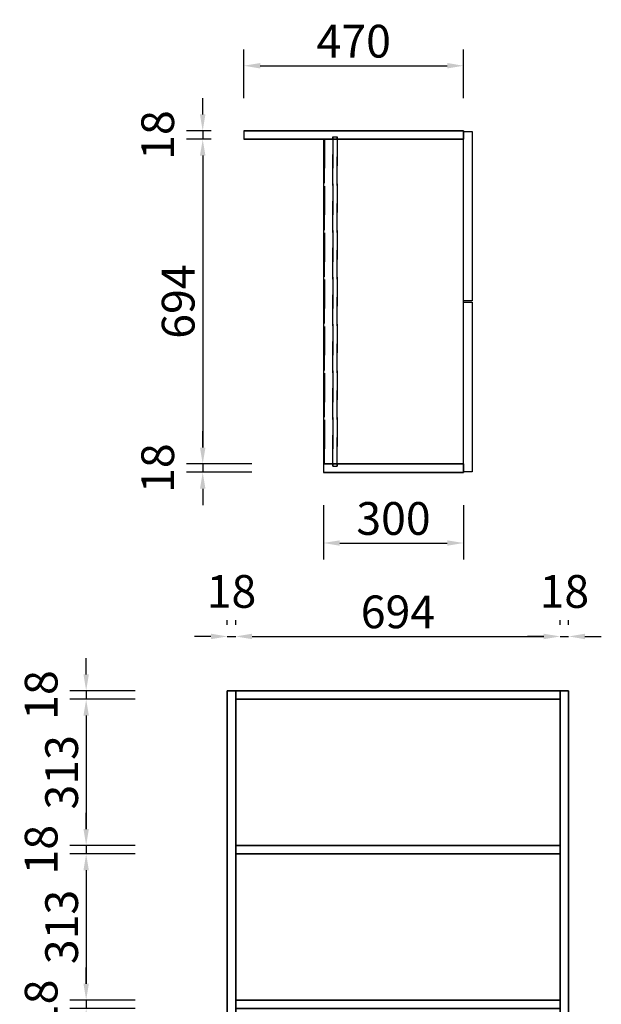
# Model space of a CAD drawing. Units: millimetres. Extents: x 100379 to 117732, y 51406 to 57809.
# Drawn here: x 106392 to 107636, y 53557 to 55662 of the extents above; entities that cross this region are included whole.
import ezdxf

# ---------------------------------------------------------------- set-up
doc = ezdxf.new("R2010")
doc.units = ezdxf.units.MM
doc.linetypes.add('SVJ_DASHED', pattern=[100, 61.8, -38.2])
doc.styles.add('宋体', font='txt')
doc.dimstyles.new('3vjia', dxfattribs={"dimscale": 35, "dimtxt": 2, "dimasz": 1, "dimexe": 1, "dimexo": 2, "dimgap": 0.5, "dimtad": 1, "dimdec": 0, "dimzin": 0, "dimdsep": 46, "dimtxsty": '宋体', "dimcen": 1.5, "dimdle": 1, "dimadec": 0, "dimazin": 0, "dimtfac": 1, "dimtdec": 4, "dimtmove": 2, "dimatfit": 3, "dimfxl": 3, "dimfxlon": 1, "dimtolj": 1, "dimtzin": 0, "dimarcsym": 0})

# ---------------------------------------------------------------- blocks, each defined once
blk = doc.blocks.new('CabinetBoard-顶板-ed88a43d-532b-49e4-bd0e-65d1e6b4f880')
for p, q in [((21557.8, 56212.7, 2068), (21557.8, 56230.7, 2068)), ((21557.8, 56212.7, 2068), (21557.8, 56230.7, 2068)), ((22251.8, 56212.7, 2068), (22251.8, 56230.7, 2068)), ((22251.8, 56212.7, 2068), (22251.8, 56230.7, 2068))]:
    blk.add_line(p, q)
for points in [[(21557.8, 56230.7), (21557.8, 56230.7), (22251.8, 56230.7), (22251.8, 56230.7)], [(21557.8, 56212.7), (21557.8, 56212.7), (22251.8, 56212.7), (22251.8, 56212.7)]]:
    blk.add_lwpolyline(points, close=True)
blk = doc.blocks.new('CabinetBoard-左侧板-b7ea62c7-ec24-48e7-91ce-97fe940d3e5e')
for p, q in [((21539.8, 54559.7, 2068), (21539.8, 56230.7, 2068)), ((21539.8, 56230.7, 2068), (21539.8, 56230.7, 2068)), ((21539.8, 56230.7, 2068), (21539.8, 56230.7, 2068)), ((21539.8, 56230.7, 2068), (21539.8, 54559.7, 2068)), ((21557.8, 56230.7, 2068), (21539.8, 56230.7, 2068)), ((21557.8, 56230.7, 2068), (21539.8, 56230.7, 2068)), ((21557.8, 54559.7, 2068), (21557.8, 56230.7, 2068)), ((21557.8, 56230.7, 2068), (21557.8, 56230.7, 2068)), ((21557.8, 56230.7, 2068), (21557.8, 56230.7, 2068)), ((21557.8, 56230.7, 2068), (21557.8, 54559.7, 2068)), ((21539.8, 54559.7, 2068), (21539.8, 54559.7, 2068)), ((21557.8, 54559.7, 2068), (21539.8, 54559.7, 2068)), ((21557.8, 54559.7, 2068), (21539.8, 54559.7, 2068)), ((21557.8, 54559.7, 2068), (21557.8, 54559.7, 2068))]:
    blk.add_line(p, q)
blk = doc.blocks.new('CabinetBoard-右侧板-e88f0b54-e432-48ed-970c-ca175ee920a4')
for p, q in [((22251.8, 54559.7, 2068), (22251.8, 56230.7, 2068)), ((22251.8, 56230.7, 2068), (22251.8, 56230.7, 2068)), ((22251.8, 56230.7, 2068), (22251.8, 56230.7, 2068)), ((22251.8, 56230.7, 2068), (22251.8, 54559.7, 2068)), ((22269.8, 56230.7, 2068), (22251.8, 56230.7, 2068)), ((22269.8, 56230.7, 2068), (22251.8, 56230.7, 2068)), ((22269.8, 54559.7, 2068), (22269.8, 56230.7, 2068)), ((22269.8, 56230.7, 2068), (22269.8, 56230.7, 2068)), ((22269.8, 56230.7, 2068), (22269.8, 56230.7, 2068)), ((22269.8, 56230.7, 2068), (22269.8, 54559.7, 2068)), ((22251.8, 54559.7, 2068), (22251.8, 54559.7, 2068)), ((22269.8, 54559.7, 2068), (22251.8, 54559.7, 2068)), ((22269.8, 54559.7, 2068), (22251.8, 54559.7, 2068)), ((22269.8, 54559.7, 2068), (22269.8, 54559.7, 2068))]:
    blk.add_line(p, q)
blk = doc.blocks.new('CabinetBoard-底板-b0a9f748-b847-4133-8616-390da47e3903')
for p, q in [((21557.8, 54559.7, 2068), (21557.8, 54577.7, 2068)), ((21557.8, 54559.7, 2068), (21557.8, 54577.7, 2068)), ((22251.8, 54559.7, 2068), (22251.8, 54577.7, 2068)), ((22251.8, 54559.7, 2068), (22251.8, 54577.7, 2068))]:
    blk.add_line(p, q)
for points in [[(21557.8, 54577.7), (21557.8, 54577.7), (22251.8, 54577.7), (22251.8, 54577.7)], [(21557.8, 54559.7), (21557.8, 54559.7), (22251.8, 54559.7), (22251.8, 54559.7)]]:
    blk.add_lwpolyline(points, close=True)
blk = doc.blocks.new('CabinetBoard-层板-e7aa1b86-b2ee-4e51-95a1-54167eee3e11')
for p, q in [((21557.8, 55882.1, 2068), (21557.8, 55900.1, 2068)), ((21557.8, 55882.1, 2068), (21557.8, 55900.1, 2068)), ((22251.8, 55882.1, 2068), (22251.8, 55900.1, 2068)), ((22251.8, 55882.1, 2068), (22251.8, 55900.1, 2068))]:
    blk.add_line(p, q)
for points in [[(21557.8, 55900.1), (21557.8, 55900.1), (22251.8, 55900.1), (22251.8, 55900.1)], [(21557.8, 55882.1), (21557.8, 55882.1), (22251.8, 55882.1), (22251.8, 55882.1)]]:
    blk.add_lwpolyline(points, close=True)
blk = doc.blocks.new('Functor-层板-234d6b8f-377e-479c-8c10-09647ab5c031')
blk.add_blockref('CabinetBoard-层板-e7aa1b86-b2ee-4e51-95a1-54167eee3e11', (0, 0))
blk = doc.blocks.new('CabinetBoard-层板-c07ef952-93ff-4f49-91a0-087f821e6a92')
for p, q in [((21557.8, 55551.5, 2068), (21557.8, 55569.5, 2068)), ((21557.8, 55551.5, 2068), (21557.8, 55569.5, 2068)), ((22251.8, 55551.5, 2068), (22251.8, 55569.5, 2068)), ((22251.8, 55551.5, 2068), (22251.8, 55569.5, 2068))]:
    blk.add_line(p, q)
for points in [[(21557.8, 55569.5), (21557.8, 55569.5), (22251.8, 55569.5), (22251.8, 55569.5)], [(21557.8, 55551.5), (21557.8, 55551.5), (22251.8, 55551.5), (22251.8, 55551.5)]]:
    blk.add_lwpolyline(points, close=True)
blk = doc.blocks.new('Functor-层板-91574783-9edc-4634-b2a0-93eaa1672a03')
blk.add_blockref('CabinetBoard-层板-c07ef952-93ff-4f49-91a0-087f821e6a92', (0, 0))
blk = doc.blocks.new('CabinetBoard-层板-d02b143d-9536-4b83-96b8-46c9fdf0832c')
for p, q in [((21557.8, 55220.9, 2068), (21557.8, 55238.9, 2068)), ((21557.8, 55220.9, 2068), (21557.8, 55238.9, 2068)), ((22251.8, 55220.9, 2068), (22251.8, 55238.9, 2068)), ((22251.8, 55220.9, 2068), (22251.8, 55238.9, 2068))]:
    blk.add_line(p, q)
for points in [[(21557.8, 55238.9), (21557.8, 55238.9), (22251.8, 55238.9), (22251.8, 55238.9)], [(21557.8, 55220.9), (21557.8, 55220.9), (22251.8, 55220.9), (22251.8, 55220.9)]]:
    blk.add_lwpolyline(points, close=True)
blk = doc.blocks.new('Functor-层板-4224b12a-0444-48af-8a9c-a15e42130ab1')
blk.add_blockref('CabinetBoard-层板-d02b143d-9536-4b83-96b8-46c9fdf0832c', (0, 0))
blk = doc.blocks.new('CabinetBoard-层板-812bee5f-3ed1-4bef-a1d9-b3bfce5649bf')
for p, q in [((21557.8, 54890.3, 2068), (21557.8, 54908.3, 2068)), ((21557.8, 54890.3, 2068), (21557.8, 54908.3, 2068)), ((22251.8, 54890.3, 2068), (22251.8, 54908.3, 2068)), ((22251.8, 54890.3, 2068), (22251.8, 54908.3, 2068))]:
    blk.add_line(p, q)
for points in [[(21557.8, 54908.3), (21557.8, 54908.3), (22251.8, 54908.3), (22251.8, 54908.3)], [(21557.8, 54890.3), (21557.8, 54890.3), (22251.8, 54890.3), (22251.8, 54890.3)]]:
    blk.add_lwpolyline(points, close=True)
blk = doc.blocks.new('Functor-层板-05b2f70b-b7e5-499e-a2eb-1bff6ca75516')
blk.add_blockref('CabinetBoard-层板-812bee5f-3ed1-4bef-a1d9-b3bfce5649bf', (0, 0))
blk = doc.blocks.new('Unit-万能柜-5a4084f3-46ba-4980-ac89-e812cf5e4ecd')
for name in ['CabinetBoard-左侧板-b7ea62c7-ec24-48e7-91ce-97fe940d3e5e', 'CabinetBoard-顶板-ed88a43d-532b-49e4-bd0e-65d1e6b4f880', 'CabinetBoard-右侧板-e88f0b54-e432-48ed-970c-ca175ee920a4', 'Functor-层板-234d6b8f-377e-479c-8c10-09647ab5c031', 'Functor-层板-91574783-9edc-4634-b2a0-93eaa1672a03', 'Functor-层板-4224b12a-0444-48af-8a9c-a15e42130ab1', 'Functor-层板-05b2f70b-b7e5-499e-a2eb-1bff6ca75516', 'CabinetBoard-底板-b0a9f748-b847-4133-8616-390da47e3903']:
    blk.add_blockref(name, (0, 0))
blk = doc.blocks.new('CabinetBoard-顶板-39c6fe1a-dcc1-4891-8877-80af28ac5cc5')
blk.add_lwpolyline([(3424.2, 53887.1), (3724.2, 53887.1), (3724.2, 54581.1), (3424.2, 54581.1)], close=True)
blk = doc.blocks.new('CabinetBoard-背拉条-25cf432a-b7a3-4ace-8d3b-12171bc1bded')
at = {"color": 251, "linetype": 'SVJ_DASHED'}
for p, q in [((3426.7, 54581.1), (3444.7, 54581.1)), ((3426.7, 54581.1), (3444.7, 54581.1)), ((3426.7, 53887.1), (3444.7, 53887.1)), ((3426.7, 53887.1), (3444.7, 53887.1))]:
    blk.add_line(p, q, dxfattribs=at)
for points in [[(3426.7, 53887.1), (3426.7, 54581.1), (3426.7, 54581.1), (3426.7, 53887.1)], [(3444.7, 53887.1), (3444.7, 54581.1), (3444.7, 54581.1), (3444.7, 53887.1)]]:
    blk.add_lwpolyline(points, close=True, dxfattribs=at)
blk = doc.blocks.new('CabinetBoard-左侧板-020da550-dc76-4577-ae9c-15969a4a58f7')
for p, q in [((3724.2, 53887.1), (3424.2, 53887.1)), ((3424.2, 53887.1), (3424.2, 53887.1)), ((3424.2, 53887.1), (3724.2, 53887.1)), ((3424.2, 53887.1), (3424.2, 53869.1)), ((3424.2, 53887.1), (3424.2, 53869.1)), ((3724.2, 53887.1), (3724.2, 53887.1)), ((3724.2, 53887.1), (3724.2, 53887.1)), ((3724.2, 53887.1), (3724.2, 53869.1)), ((3724.2, 53887.1), (3724.2, 53869.1)), ((3724.2, 53869.1), (3424.2, 53869.1)), ((3424.2, 53869.1), (3424.2, 53869.1)), ((3424.2, 53869.1), (3724.2, 53869.1)), ((3724.2, 53869.1), (3724.2, 53869.1)), ((3724.2, 53869.1), (3724.2, 53869.1))]:
    blk.add_line(p, q)
blk = doc.blocks.new('CabinetBoard-右侧板-636a903f-4073-416d-8421-13bb1890009d')
for p, q in [((3724.2, 54599.1), (3254.2, 54599.1)), ((3254.2, 54599.1), (3254.2, 54599.1)), ((3254.2, 54599.1), (3724.2, 54599.1)), ((3254.2, 54599.1), (3254.2, 54581.1)), ((3254.2, 54599.1), (3254.2, 54581.1)), ((3724.2, 54599.1), (3724.2, 54599.1)), ((3724.2, 54599.1), (3724.2, 54599.1)), ((3724.2, 54599.1), (3724.2, 54581.1)), ((3724.2, 54599.1), (3724.2, 54581.1)), ((3724.2, 54581.1), (3254.2, 54581.1)), ((3254.2, 54581.1), (3254.2, 54581.1)), ((3254.2, 54581.1), (3724.2, 54581.1)), ((3724.2, 54581.1), (3724.2, 54581.1)), ((3724.2, 54581.1), (3724.2, 54581.1))]:
    blk.add_line(p, q)
blk = doc.blocks.new('CabinetBoard-薄背板-427012eb-d6b5-4771-9c08-1ad927af9a32')
at = {"color": 251, "linetype": 'SVJ_DASHED'}
for p, q in [((3444.7, 54586.1), (3453.7, 54586.1)), ((3444.7, 54586.1), (3453.7, 54586.1)), ((3444.7, 53882.1), (3453.7, 53882.1)), ((3444.7, 53882.1), (3453.7, 53882.1))]:
    blk.add_line(p, q, dxfattribs=at)
for points in [[(3444.7, 53882.1), (3444.7, 54586.1), (3444.7, 54586.1), (3444.7, 53882.1)], [(3453.7, 53882.1), (3453.7, 54586.1), (3453.7, 54586.1), (3453.7, 53882.1)]]:
    blk.add_lwpolyline(points, close=True, dxfattribs=at)
blk = doc.blocks.new('CabinetBoard-底板-bec38866-ee3f-41b1-aac8-b73a67daa3a1')
blk.add_lwpolyline([(3424.2, 53887.1), (3724.2, 53887.1), (3724.2, 54581.1), (3424.2, 54581.1)], close=True)
blk = doc.blocks.new('DoorBoard-平板门-2dc292f0-b010-4bf0-8b2e-208192727094')
at = {"color": 30}
blk.add_lwpolyline([(3724.2, 53870.6), (3724.2, 54232.6), (3742.2, 54232.6), (3742.2, 53870.6)], close=True, dxfattribs=at)
blk = doc.blocks.new('SwingDoorLeaf-掩门扇-d35c8f4c-3e19-4dbc-9ef6-6a382c020627')
blk.add_blockref('DoorBoard-平板门-2dc292f0-b010-4bf0-8b2e-208192727094', (0, 0))
blk = doc.blocks.new('DoorBoard-平板门-875a0098-c6f4-4319-ab94-a86e9f89e256')
at = {"color": 30}
blk.add_lwpolyline([(3724.2, 54235.6), (3724.2, 54597.6), (3742.2, 54597.6), (3742.2, 54235.6)], close=True, dxfattribs=at)
blk = doc.blocks.new('SwingDoorLeaf-掩门扇-04e32f75-4699-4b8a-98b3-3c703c3f9d37')
blk.add_blockref('DoorBoard-平板门-875a0098-c6f4-4319-ab94-a86e9f89e256', (0, 0))
blk = doc.blocks.new('SwingDoor-掩门-5c8eaa29-2e54-4c74-8c48-efcb14f36882')
for name in ['SwingDoorLeaf-掩门扇-04e32f75-4699-4b8a-98b3-3c703c3f9d37', 'SwingDoorLeaf-掩门扇-d35c8f4c-3e19-4dbc-9ef6-6a382c020627']:
    blk.add_blockref(name, (0, 0))
blk = doc.blocks.new('Unit-万能柜-1ff71f89-3da5-4762-99d8-182b60fec7f2')
for name in ['CabinetBoard-右侧板-636a903f-4073-416d-8421-13bb1890009d', 'SwingDoor-掩门-5c8eaa29-2e54-4c74-8c48-efcb14f36882', 'CabinetBoard-顶板-39c6fe1a-dcc1-4891-8877-80af28ac5cc5', 'CabinetBoard-底板-bec38866-ee3f-41b1-aac8-b73a67daa3a1', 'CabinetBoard-背拉条-25cf432a-b7a3-4ace-8d3b-12171bc1bded', 'CabinetBoard-薄背板-427012eb-d6b5-4771-9c08-1ad927af9a32', 'CabinetBoard-左侧板-020da550-dc76-4577-ae9c-15969a4a58f7']:
    blk.add_blockref(name, (0, 0))
blk = doc.blocks.new('*D142')
at = {"color": 0, "lineweight": -2, "transparency": 16777216}
for p, q in [((106871.1, 55494.3), (106871.1, 55598.4)), ((107341.1, 55494.3), (107341.1, 55598.4)), ((106906.1, 55563.4), (107306.1, 55563.4))]:
    blk.add_line(p, q, dxfattribs=at)
at = {"color": 0, "transparency": 16777216}
for points in [[(106906.1, 55569.3), (106906.1, 55557.6), (106871.1, 55563.4)], [(107306.1, 55569.3), (107306.1, 55557.6), (107341.1, 55563.4)]]:
    blk.add_solid(points, dxfattribs=at)
at = {"layer": 'Defpoints', "color": 0, "transparency": 16777216}
for p in [(107341.1, 55563.4), (106871.1, 55424.3), (107341.1, 55424.3)]:
    blk.add_point(p, dxfattribs=at)
at = {"color": 0, "transparency": 16777216, "insert": (107106.1, 55615.9), "char_height": 70, "attachment_point": 5, "style": '宋体'}
blk.add_mtext('\\A1;470', dxfattribs=at)
blk = doc.blocks.new('*D143')
at = {"color": 0, "lineweight": -2, "transparency": 16777216}
for p, q in [((106783.1, 55459.3), (106783.1, 55494.3)), ((106801.1, 55424.3), (106748.1, 55424.3)), ((106783.1, 55424.3), (106783.1, 55406.3)), ((106801.1, 55406.3), (106748.1, 55406.3)), ((106783.1, 55371.3), (106783.1, 55336.3))]:
    blk.add_line(p, q, dxfattribs=at)
at = {"color": 0, "transparency": 16777216}
for points in [[(106777.2, 55459.3), (106788.9, 55459.3), (106783.1, 55424.3)], [(106777.2, 55371.3), (106788.9, 55371.3), (106783.1, 55406.3)]]:
    blk.add_solid(points, dxfattribs=at)
at = {"layer": 'Defpoints', "color": 0, "transparency": 16777216}
for p in [(106871.1, 55424.3), (106783.1, 55406.3), (106871.1, 55406.3)]:
    blk.add_point(p, dxfattribs=at)
at = {"color": 0, "transparency": 16777216, "insert": (106686.8, 55415.3), "char_height": 70, "attachment_point": 5, "rotation": 90, "style": '宋体'}
blk.add_mtext('\\A1;18', dxfattribs=at)
blk = doc.blocks.new('*D144')
at = {"color": 0, "lineweight": -2, "transparency": 16777216}
for p, q in [((106801.1, 55406.3), (106748.1, 55406.3)), ((106783.1, 55371.3), (106783.1, 54747.3)), ((106888.1, 54712.3), (106748.1, 54712.3))]:
    blk.add_line(p, q, dxfattribs=at)
at = {"color": 0, "transparency": 16777216}
for points in [[(106777.2, 55371.3), (106788.9, 55371.3), (106783.1, 55406.3)], [(106777.2, 54747.3), (106788.9, 54747.3), (106783.1, 54712.3)]]:
    blk.add_solid(points, dxfattribs=at)
at = {"layer": 'Defpoints', "color": 0, "transparency": 16777216}
for p in [(106871.1, 55406.3), (106783.1, 54712.3), (107043.6, 54712.3)]:
    blk.add_point(p, dxfattribs=at)
at = {"color": 0, "transparency": 16777216, "insert": (106730.6, 55059.3), "char_height": 70, "attachment_point": 5, "rotation": 90, "style": '宋体'}
blk.add_mtext('\\A1;694', dxfattribs=at)
blk = doc.blocks.new('*D145')
at = {"color": 0, "lineweight": -2, "transparency": 16777216}
for p, q in [((106783.1, 54747.3), (106783.1, 54782.3)), ((106888.1, 54712.3), (106748.1, 54712.3)), ((106783.1, 54712.3), (106783.1, 54694.3)), ((106888.1, 54694.3), (106748.1, 54694.3)), ((106783.1, 54659.3), (106783.1, 54624.3))]:
    blk.add_line(p, q, dxfattribs=at)
at = {"color": 0, "transparency": 16777216}
for points in [[(106777.2, 54747.3), (106788.9, 54747.3), (106783.1, 54712.3)], [(106777.2, 54659.3), (106788.9, 54659.3), (106783.1, 54694.3)]]:
    blk.add_solid(points, dxfattribs=at)
at = {"layer": 'Defpoints', "color": 0, "transparency": 16777216}
for p in [(107043.6, 54712.3), (106783.1, 54694.3), (107041.1, 54694.3)]:
    blk.add_point(p, dxfattribs=at)
at = {"color": 0, "transparency": 16777216, "insert": (106686.8, 54703.3), "char_height": 70, "attachment_point": 5, "rotation": 90, "style": '宋体'}
blk.add_mtext('\\A1;18', dxfattribs=at)
blk = doc.blocks.new('*D146')
at = {"color": 0, "lineweight": -2, "transparency": 16777216}
for p, q in [((107041.1, 54624.3), (107041.1, 54508.2)), ((107341.1, 54624.3), (107341.1, 54508.2)), ((107076.1, 54543.2), (107306.1, 54543.2))]:
    blk.add_line(p, q, dxfattribs=at)
at = {"color": 0, "transparency": 16777216}
for points in [[(107076.1, 54549), (107076.1, 54537.4), (107041.1, 54543.2)], [(107306.1, 54549), (107306.1, 54537.4), (107341.1, 54543.2)]]:
    blk.add_solid(points, dxfattribs=at)
at = {"layer": 'Defpoints', "color": 0, "transparency": 16777216}
for p in [(107041.1, 54694.3), (107341.1, 54694.3), (107341.1, 54543.2)]:
    blk.add_point(p, dxfattribs=at)
at = {"color": 0, "transparency": 16777216, "insert": (107191.1, 54595.7), "char_height": 70, "attachment_point": 5, "style": '宋体'}
blk.add_mtext('\\A1;300', dxfattribs=at)
blk = doc.blocks.new('*D152')
at = {"color": 0, "lineweight": -2, "transparency": 16777216}
for p, q in [((106835.6, 54368.3), (106835.6, 54378.5)), ((106853.6, 54368.3), (106853.6, 54378.5)), ((106800.6, 54343.5), (106765.6, 54343.5)), ((106835.6, 54343.5), (106853.6, 54343.5)), ((106888.6, 54343.5), (106923.6, 54343.5))]:
    blk.add_line(p, q, dxfattribs=at)
at = {"color": 0, "transparency": 16777216}
for points in [[(106800.6, 54349.3), (106800.6, 54337.6), (106835.6, 54343.5)], [(106888.6, 54349.3), (106888.6, 54337.6), (106853.6, 54343.5)]]:
    blk.add_solid(points, dxfattribs=at)
at = {"layer": 'Defpoints', "color": 0, "transparency": 16777216}
for p in [(106853.6, 54343.5), (106835.6, 54227.3, 2068), (106853.6, 54227.3, 2068)]:
    blk.add_point(p, dxfattribs=at)
at = {"color": 0, "transparency": 16777216, "insert": (106844.6, 54439.7), "char_height": 70, "attachment_point": 5, "style": '宋体'}
blk.add_mtext('\\A1;18', dxfattribs=at)
blk = doc.blocks.new('*D153')
at = {"color": 0, "lineweight": -2, "transparency": 16777216}
for p, q in [((106853.6, 54368.3), (106853.6, 54378.5)), ((107547.6, 54368.3), (107547.6, 54378.5)), ((106888.6, 54343.5), (107512.6, 54343.5))]:
    blk.add_line(p, q, dxfattribs=at)
at = {"color": 0, "transparency": 16777216}
for points in [[(106888.6, 54349.3), (106888.6, 54337.6), (106853.6, 54343.5)], [(107512.6, 54349.3), (107512.6, 54337.6), (107547.6, 54343.5)]]:
    blk.add_solid(points, dxfattribs=at)
at = {"layer": 'Defpoints', "color": 0, "transparency": 16777216}
for p in [(107547.6, 54343.5), (106853.6, 54227.3, 2068), (107547.6, 54227.3, 2068)]:
    blk.add_point(p, dxfattribs=at)
at = {"color": 0, "transparency": 16777216, "insert": (107200.6, 54396), "char_height": 70, "attachment_point": 5, "style": '宋体'}
blk.add_mtext('\\A1;694', dxfattribs=at)
blk = doc.blocks.new('*D154')
at = {"color": 0, "lineweight": -2, "transparency": 16777216}
for p, q in [((107547.6, 54368.3), (107547.6, 54378.5)), ((107565.6, 54368.3), (107565.6, 54378.5)), ((107512.6, 54343.5), (107477.6, 54343.5)), ((107547.6, 54343.5), (107565.6, 54343.5)), ((107600.6, 54343.5), (107635.6, 54343.5))]:
    blk.add_line(p, q, dxfattribs=at)
at = {"color": 0, "transparency": 16777216}
for points in [[(107512.6, 54349.3), (107512.6, 54337.6), (107547.6, 54343.5)], [(107600.6, 54349.3), (107600.6, 54337.6), (107565.6, 54343.5)]]:
    blk.add_solid(points, dxfattribs=at)
at = {"layer": 'Defpoints', "color": 0, "transparency": 16777216}
for p in [(107565.6, 54343.5), (107547.6, 54227.3, 2068), (107565.6, 54227.3, 2068)]:
    blk.add_point(p, dxfattribs=at)
at = {"color": 0, "transparency": 16777216, "insert": (107556.6, 54439.7), "char_height": 70, "attachment_point": 5, "style": '宋体'}
blk.add_mtext('\\A1;18', dxfattribs=at)
blk = doc.blocks.new('*D155')
at = {"color": 0, "lineweight": -2, "transparency": 16777216}
for p, q in [((106533.8, 54262.3), (106533.8, 54297.3)), ((106638.8, 54227.3), (106498.8, 54227.3)), ((106533.8, 54227.3), (106533.8, 54209.3)), ((106638.8, 54209.3), (106498.8, 54209.3)), ((106533.8, 54174.3), (106533.8, 54139.3))]:
    blk.add_line(p, q, dxfattribs=at)
at = {"color": 0, "transparency": 16777216}
for points in [[(106528, 54262.3), (106539.6, 54262.3), (106533.8, 54227.3)], [(106528, 54174.3), (106539.6, 54174.3), (106533.8, 54209.3)]]:
    blk.add_solid(points, dxfattribs=at)
at = {"layer": 'Defpoints', "color": 0, "transparency": 16777216}
for p in [(106853.6, 54227.3), (106533.8, 54209.3), (106853.6, 54209.3)]:
    blk.add_point(p, dxfattribs=at)
at = {"color": 0, "transparency": 16777216, "insert": (106437.5, 54218.3), "char_height": 70, "attachment_point": 5, "rotation": 90, "style": '宋体'}
blk.add_mtext('\\A1;18', dxfattribs=at)
blk = doc.blocks.new('*D156')
at = {"color": 0, "lineweight": -2, "transparency": 16777216}
for p, q in [((106638.8, 54209.3), (106498.8, 54209.3)), ((106533.8, 54174.3), (106533.8, 53931.7)), ((106638.8, 53896.7), (106498.8, 53896.7))]:
    blk.add_line(p, q, dxfattribs=at)
at = {"color": 0, "transparency": 16777216}
for points in [[(106528, 54174.3), (106539.6, 54174.3), (106533.8, 54209.3)], [(106528, 53931.7), (106539.6, 53931.7), (106533.8, 53896.7)]]:
    blk.add_solid(points, dxfattribs=at)
at = {"layer": 'Defpoints', "color": 0, "transparency": 16777216}
for p in [(106853.6, 54209.3), (106533.8, 53896.7), (106853.6, 53896.7)]:
    blk.add_point(p, dxfattribs=at)
at = {"color": 0, "transparency": 16777216, "insert": (106481.3, 54053), "char_height": 70, "attachment_point": 5, "rotation": 90, "style": '宋体'}
blk.add_mtext('\\A1;313', dxfattribs=at)
blk = doc.blocks.new('*D157')
at = {"color": 0, "lineweight": -2, "transparency": 16777216}
for p, q in [((106533.8, 53931.7), (106533.8, 53966.7)), ((106638.8, 53896.7), (106498.8, 53896.7)), ((106533.8, 53896.7), (106533.8, 53878.7)), ((106638.8, 53878.7), (106498.8, 53878.7)), ((106533.8, 53843.7), (106533.8, 53808.7))]:
    blk.add_line(p, q, dxfattribs=at)
at = {"color": 0, "transparency": 16777216}
for points in [[(106528, 53931.7), (106539.6, 53931.7), (106533.8, 53896.7)], [(106528, 53843.7), (106539.6, 53843.7), (106533.8, 53878.7)]]:
    blk.add_solid(points, dxfattribs=at)
at = {"layer": 'Defpoints', "color": 0, "transparency": 16777216}
for p in [(106853.6, 53896.7), (106533.8, 53878.7), (106853.6, 53878.7)]:
    blk.add_point(p, dxfattribs=at)
at = {"color": 0, "transparency": 16777216, "insert": (106437.5, 53887.7), "char_height": 70, "attachment_point": 5, "rotation": 90, "style": '宋体'}
blk.add_mtext('\\A1;18', dxfattribs=at)
blk = doc.blocks.new('*D158')
at = {"color": 0, "lineweight": -2, "transparency": 16777216}
for p, q in [((106638.8, 53878.7), (106498.8, 53878.7)), ((106533.8, 53843.7), (106533.8, 53601.1)), ((106638.8, 53566.1), (106498.8, 53566.1))]:
    blk.add_line(p, q, dxfattribs=at)
at = {"color": 0, "transparency": 16777216}
for points in [[(106528, 53843.7), (106539.6, 53843.7), (106533.8, 53878.7)], [(106528, 53601.1), (106539.6, 53601.1), (106533.8, 53566.1)]]:
    blk.add_solid(points, dxfattribs=at)
at = {"layer": 'Defpoints', "color": 0, "transparency": 16777216}
for p in [(106853.6, 53878.7), (106533.8, 53566.1), (106853.6, 53566.1)]:
    blk.add_point(p, dxfattribs=at)
at = {"color": 0, "transparency": 16777216, "insert": (106481.3, 53722.4), "char_height": 70, "attachment_point": 5, "rotation": 90, "style": '宋体'}
blk.add_mtext('\\A1;313', dxfattribs=at)
blk = doc.blocks.new('*D159')
at = {"color": 0, "lineweight": -2, "transparency": 16777216}
for p, q in [((106533.8, 53601.1), (106533.8, 53636.1)), ((106638.8, 53566.1), (106498.8, 53566.1)), ((106533.8, 53566.1), (106533.8, 53548.1)), ((106638.8, 53548.1), (106498.8, 53548.1)), ((106533.8, 53513.1), (106533.8, 53478.1))]:
    blk.add_line(p, q, dxfattribs=at)
at = {"color": 0, "transparency": 16777216}
for points in [[(106528, 53601.1), (106539.6, 53601.1), (106533.8, 53566.1)], [(106528, 53513.1), (106539.6, 53513.1), (106533.8, 53548.1)]]:
    blk.add_solid(points, dxfattribs=at)
at = {"layer": 'Defpoints', "color": 0, "transparency": 16777216}
for p in [(106853.6, 53566.1), (106533.8, 53548.1), (106853.6, 53548.1)]:
    blk.add_point(p, dxfattribs=at)
at = {"color": 0, "transparency": 16777216, "insert": (106437.5, 53557.1), "char_height": 70, "attachment_point": 5, "rotation": 90, "style": '宋体'}
blk.add_mtext('\\A1;18', dxfattribs=at)

msp = doc.modelspace()

# ---------------------------------------------------------------- linework, layer by layer
msp.add_lwpolyline([(106835.6, 52556.3), (106835.6, 54227.3), (106853.6, 54227.3), (107547.6, 54227.3), (107565.6, 54227.3), (107565.6, 52556.3), (107547.6, 52556.3), (106853.6, 52556.3)], close=True)

# ---------------------------------------------------------------- block references
for name, p in [('Unit-万能柜-1ff71f89-3da5-4762-99d8-182b60fec7f2', (103616.9, 825.1)), ('Unit-万能柜-5a4084f3-46ba-4980-ac89-e812cf5e4ecd', (85295.8, -2003.3))]:
    msp.add_blockref(name, p)

# ---------------------------------------------------------------- dimensions: what is measured, and where the dimension line sits
at = {"color": 4}
for base, p1, p2, picture, middle in [((107341.1, 55563.4), (106871.1, 55424.3), (107341.1, 55424.3), '*D142', (107106.1, 55615.9)), ((107341.1, 54543.2), (107041.1, 54694.3), (107341.1, 54694.3), '*D146', (107191.1, 54595.7)), ((106853.6, 54343.5), (106835.6, 54227.3, 2068), (106853.6, 54227.3, 2068), '*D152', (106844.6, 54439.7)), ((107565.6, 54343.5), (107547.6, 54227.3, 2068), (107565.6, 54227.3, 2068), '*D154', (107556.6, 54439.7)), ((107547.6, 54343.5), (106853.6, 54227.3, 2068), (107547.6, 54227.3, 2068), '*D153', (107200.6, 54396))]:
    dim = msp.add_linear_dim(base=base, p1=p1, p2=p2, dimstyle='3vjia', dxfattribs=at)
    dim.commit()
    dim.dimension.update_dxf_attribs({"geometry": picture, "text_midpoint": middle})
for base, p1, p2, picture, middle in [((106783.1, 55406.3), (106871.1, 55424.3), (106871.1, 55406.3), '*D143', (106686.8, 55415.3)), ((106783.1, 54712.3), (106871.1, 55406.3), (107043.6, 54712.3), '*D144', (106730.6, 55059.3)), ((106783.1, 54694.3), (107043.6, 54712.3), (107041.1, 54694.3), '*D145', (106686.8, 54703.3)), ((106533.8, 54209.3), (106853.6, 54227.3), (106853.6, 54209.3), '*D155', (106437.5, 54218.3)), ((106533.8, 53896.7), (106853.6, 54209.3), (106853.6, 53896.7), '*D156', (106481.3, 54053)), ((106533.8, 53878.7), (106853.6, 53896.7), (106853.6, 53878.7), '*D157', (106437.5, 53887.7)), ((106533.8, 53566.1), (106853.6, 53878.7), (106853.6, 53566.1), '*D158', (106481.3, 53722.4)), ((106533.8, 53548.1), (106853.6, 53566.1), (106853.6, 53548.1), '*D159', (106437.5, 53557.1))]:
    dim = msp.add_linear_dim(base=base, p1=p1, p2=p2, angle=90, dimstyle='3vjia', dxfattribs=at)
    dim.commit()
    dim.dimension.update_dxf_attribs({"geometry": picture, "text_midpoint": middle})

doc.saveas('drawing.dxf')
